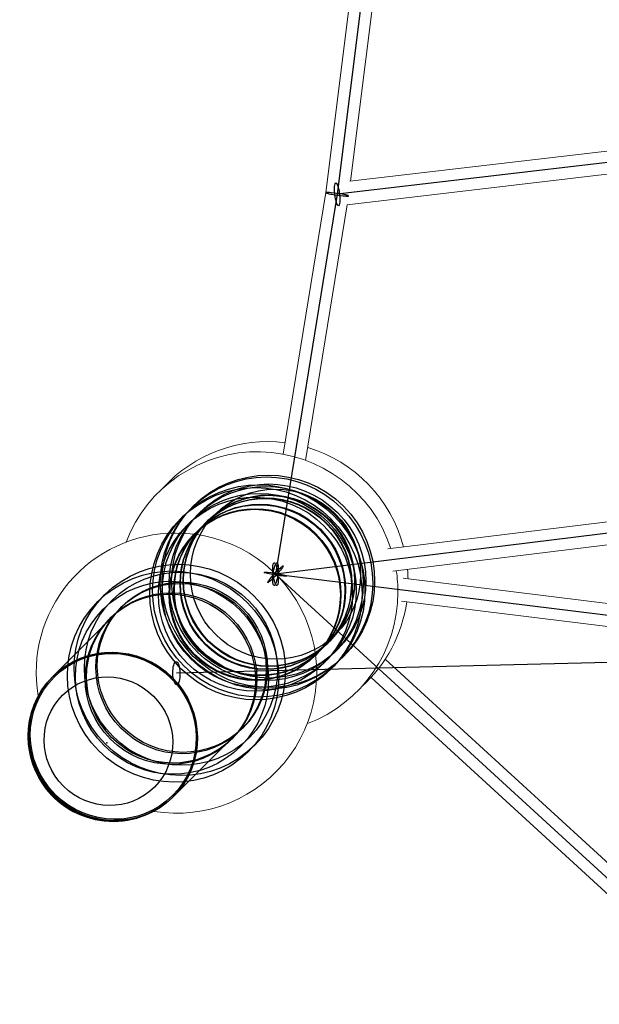
# Model space of a CAD drawing. Units: millimetres. Extents: x -4689 to 11075, y -3427 to 11323.
# Drawn here: x -200 to 253, y 2664 to 3434 of the extents above; entities that cross this region are included whole.
import ezdxf

# ---------------------------------------------------------------- set-up
doc = ezdxf.new("R2010")
doc.units = ezdxf.units.MM
doc.layers.add('TERRANOVA-4', color=7, linetype='Continuous', true_color=0xe7f0ff)

msp = doc.modelspace()

# ---------------------------------------------------------------- linework, layer by layer
at = {"layer": 'TERRANOVA-4', "linetype": 'Continuous', "lineweight": 0}
for p, q in [((39.2868833, 3298.4112068), (76.8126797, 3597.1329317)), ((58.5579485, 3307.4032754), (93.7967497, 3587.9195193)), ((58.0620219, 3307.3452427), (347.5682544, 3341.2229076)), ((55.9543972, 3288.9757895), (344.9153684, 3322.7896486)), ((6.1065212, 3093.8560769), (39.2870136, 3298.4120099)), ((23.560993, 3089.0425369), (55.9923731, 3288.9802334)), ((87.8151071, 3019.8823962), (301.6259019, 3046.2131377)), ((-62.9904837, 3031.0547182), (-57.4426807, 3036.6025212)), ((91.8364111, 3002.2416396), (310.4486718, 3029.1636803)), ((99.7282007, 2996.7864887), (310.4486718, 2970.8363197)), ((98.4645508, 2978.8061277), (301.7961248, 2953.7658994)), ((-173.8781227, 2920.1670792), (-123.5125559, 2970.532646)), ((36.6025212, 2942.5573193), (31.0547182, 2937.0095163)), ((85.8014475, 2933.5548076), (346.4049613, 2694.6585085)), ((-174.0186032, 2920.0265987), (-174.5679584, 2919.4772435)), ((74.7190329, 2919.2954164), (353.6464625, 2663.6015093)), ((-29.4673539, 2876.4874442), (-79.8329208, 2826.1218773)), ((-79.9734013, 2825.9813968), (-80.5227565, 2825.4320416))]:
    msp.add_line(p, q, dxfattribs=at)
at = {"layer": 'TERRANOVA-4'}
for p, q in [((85.7624993, 3596.1703902), (48.1965953, 3297.1293918)), ((355.639648, 3333.1060015), (48.1965953, 3297.1293918)), ((48.1965953, 3297.1293918), (0, 3000)), ((309.4673097, 3038.1108154), (0, 3000)), ((3000, 3000), (-77.4698597, 2922.5301403)), ((0, 3000), (309.4673097, 2961.8891846)), ((0, 3000), (359.7519634, 2670.2139147))]:
    msp.add_line(p, q, dxfattribs=at)
for points in [[(52.2215176, 3297.1293918, 0.0188171089), (43.4239968, 3298.3577473, 0.0111762227), (41.1624699, 3298.5325104, 0.0126269219), (40.2282693, 3298.5588128, 0.017574337), (39.7282509, 3298.5422479, 0.0254516221), (39.4968536, 3298.5140607, 0.0597058773), (39.349747, 3298.4724576, 0.2090927452), (39.2883564, 3298.4178417, 0.2732492606), (39.3132766, 3298.3507422, 0.0754759661), (39.4242661, 3298.2718091, 0.0297734795), (39.6202496, 3298.1818074, 0.015682779), (39.8993282, 3298.0816089, 0.0139391641), (40.4676207, 3297.9143407, 0.0121820244), (41.7810408, 3297.5995424, 0.009475945), (44.1716729, 3297.1293918)], [(52.2215176, 3297.1293918, 0.0188171089), (43.4239968, 3298.3577473, 0.0111762227), (41.1624699, 3298.5325104, 0.0126269219), (40.2282693, 3298.5588128, 0.017574337), (39.7282509, 3298.5422479, 0.0254516221), (39.4968536, 3298.5140607, 0.0597058773), (39.349747, 3298.4724576, 0.2090927452), (39.2883564, 3298.4178417, 0.2732492606), (39.3132766, 3298.3507422, 0.0754759661), (39.4242661, 3298.2718091, 0.0297734795), (39.6202496, 3298.1818074, 0.015682779), (39.8993282, 3298.0816089, 0.0139391641), (40.4676207, 3297.9143407, 0.0121820244), (41.7810408, 3297.5995424, 0.009475945), (44.1716729, 3297.1293918)], [(44.1716729, 3297.1293918, 0.0188171089), (52.9691937, 3295.9010362, 0.0111762227), (55.2307206, 3295.7262731, 0.0126269219), (56.1649212, 3295.6999707, 0.0175743371), (56.6649397, 3295.7165356, 0.0254516221), (56.8963369, 3295.7447228, 0.0597058773), (57.0434435, 3295.7863259, 0.2090927452), (57.1048341, 3295.8409418, 0.2732492606), (57.0799139, 3295.9080413, 0.0754759661), (56.9689244, 3295.9869744, 0.0297734795), (56.7729409, 3296.0769761, 0.015682779), (56.4938623, 3296.1771746, 0.0139391641), (55.9255699, 3296.3444428, 0.0121820244), (54.6121497, 3296.6592411, 0.009475945), (52.2215176, 3297.1293918)], [(44.1716729, 3297.1293918, 0.0188171089), (52.9691937, 3295.9010362, 0.0111762227), (55.2307206, 3295.7262731, 0.0126269219), (56.1649212, 3295.6999707, 0.0175743371), (56.6649397, 3295.7165356, 0.0254516221), (56.8963369, 3295.7447228, 0.0597058773), (57.0434435, 3295.7863259, 0.2090927452), (57.1048341, 3295.8409418, 0.2732492606), (57.0799139, 3295.9080413, 0.0754759661), (56.9689244, 3295.9869744, 0.0297734795), (56.7729409, 3296.0769761, 0.015682779), (56.4938623, 3296.1771746, 0.0139391641), (55.9255699, 3296.3444428, 0.0121820244), (54.6121497, 3296.6592411, 0.009475945), (52.2215176, 3297.1293918)]]:
    msp.add_lwpolyline(points, format="xyb", dxfattribs=at)
at = {"layer": 'TERRANOVA-4', "linetype": 'Continuous', "lineweight": 0}
for points in [[(7.5564845, 3102.7950222), (7.5564845, 3102.7950222, 0.245489889), (-87.9066347, 3067.4572977)], [(90.2206617, 3020.1786396), (90.2206617, 3020.1786396, 0.7058618042), (-116.8957234, 3025.0780957)], [(100.1194208, 3021.3976691), (100.1194208, 3021.3976691, 0.2619161964), (25.1857385, 3099.0590045)], [(-78.2831213, 3032.1259026), (-78.2831213, 3032.1259026, 0.4657220042), (-185.503664, 2904.9273296)], [(-95.0726704, 2814.496336), (-95.0726704, 2814.496336, 1.0897224901), (-78.2831213, 3032.1259026)], [(103.6462658, 2996.30398), (103.6462658, 2996.30398, 0.0167157095), (103.2229372, 3003.6438872)], [(95.7676373, 2985.6930686), (95.7676373, 2985.6930686, 0.0385120428), (94.465335, 3002.5653909)], [(25.0780957, 2883.1042766), (25.0780957, 2883.1042766, 0.3112949499), (95.7676373, 2985.6930686)], [(67.4572977, 2912.0933653), (67.4572977, 2912.0933653, 0.1757926288), (102.6018993, 2978.2966144)], [(-80.5227565, 2825.4320416, -0.4716082042), (-182.1865167, 2836.0386589, -0.358629507), (-174.5679584, 2919.4772435)]]:
    msp.add_lwpolyline(points, format="xyb", dxfattribs=at)
at = {"layer": 'TERRANOVA-4'}
msp.add_circle((0, 3000), 66.5, dxfattribs=at)
for centre, major_axis, ratio in [((48.1965953, 3297.1293918), (-1.0460315, 8.9390054), 0.1973356623), ((48.1965953, 3297.1293918), (-1.0460315, 8.9390054), 0.1973356623), ((-7.0339109, 2992.9660891), (-58.7654269, 58.7654269), 0.9990118575), ((-7.0339109, 2992.9660891), (-58.7654269, 58.7654269), 0.9990118575), ((-5.5430781, 2994.4569219), (-58.7653488, 58.7653488), 0.9990118575), ((-5.5430781, 2994.4569219), (-58.7653488, 58.7653488), 0.9990118575), ((-15.2759996, 2984.7240004), (-58.7654269, 58.7654269), 0.9977753031), ((-15.2759996, 2984.7240004), (-58.7654269, 58.7654269), 0.9977753031), ((-13.0397504, 2986.9602496), (-58.7653488, 58.7653488), 0.9977753031), ((-13.0397504, 2986.9602496), (-58.7653488, 58.7653488), 0.9977753031), ((-7.2867048, 2992.7132952), (-53.7009257, 53.7009257), 0.9990118575), ((-7.2867048, 2992.7132952), (-53.7009257, 53.7009257), 0.9990118575), ((-5.2902852, 2994.7097147), (-53.7008211, 53.7008211), 0.9990118575), ((-5.2902852, 2994.7097147), (-53.7008211, 53.7008211), 0.9990118575), ((-15.6551905, 2984.3448095), (-53.7009257, 53.7009257), 0.9977753031), ((-15.6551905, 2984.3448095), (-53.7009257, 53.7009257), 0.9977753031), ((-12.6605611, 2987.3394389), (-53.7008211, 53.7008211), 0.9977753031), ((-12.6605611, 2987.3394389), (-53.7008211, 53.7008211), 0.9977753031), ((-7.6398553, 2992.3601447), (-47.3762251, 47.3762251), 0.9990118575), ((-7.6398553, 2992.3601447), (-47.3762251, 47.3762251), 0.9990118575), ((-7.3255856, 2992.6744144), (-47.3762086, 47.3762086), 0.9990118575), ((-7.3255856, 2992.6744144), (-47.3762086, 47.3762086), 0.9990118575), ((-5.2514058, 2994.7485942), (-47.3761, 47.3761), 0.9990118575), ((-5.2514058, 2994.7485942), (-47.3761, 47.3761), 0.9990118575), ((-4.9371361, 2995.0628639), (-47.3760835, 47.3760835), 0.9990118575), ((-4.9371361, 2995.0628639), (-47.3760835, 47.3760835), 0.9990118575), ((-16.1849162, 2983.8150838), (-47.3762251, 47.3762251), 0.9977753031), ((-16.1849162, 2983.8150838), (-47.3762251, 47.3762251), 0.9977753031), ((-15.7135116, 2984.2864884), (-47.3762086, 47.3762086), 0.9977753031), ((-15.7135116, 2984.2864884), (-47.3762086, 47.3762086), 0.9977753031), ((-12.6022419, 2987.3977581), (-47.3761, 47.3761), 0.9977753031), ((-12.6022419, 2987.3977581), (-47.3761, 47.3761), 0.9977753031), ((-12.1308373, 2987.8691627), (-47.3760835, 47.3760835), 0.9977753031), ((-12.1308373, 2987.8691627), (-47.3760835, 47.3760835), 0.9977753031), ((-74.8585938, 2925.1414062), (-58.7653488, 58.7653488), 0.9878271454), ((-74.8585938, 2925.1414062), (-58.7653488, 58.7653488), 0.9878271454), ((-80.0765086, 2919.9234914), (-58.7654269, 58.7654269), 0.9878271454), ((-80.0765086, 2919.9234914), (-58.7654269, 58.7654269), 0.9878271454), ((-73.9738188, 2926.0261812), (-53.7008211, 53.7008211), 0.9878271454), ((-73.9738188, 2926.0261812), (-53.7008211, 53.7008211), 0.9878271454), ((0, 3000), (6.0816565, 6.6342637), 0.0917130428), ((0, 3000), (6.0816565, 6.6342637), 0.0917130428), ((0, 3000), (-1.1000374, 8.9325202), 0.1979971622), ((0, 3000), (-1.1000374, 8.9325202), 0.1979971622), ((0, 3000), (1.1000374, 8.9325202), 0.1979971622), ((0, 3000), (1.1000374, 8.9325202), 0.1979971622), ((-80.9612873, 2919.0387127), (-53.7009257, 53.7009257), 0.9878271454), ((-80.9612873, 2919.0387127), (-53.7009257, 53.7009257), 0.9878271454), ((-73.8377407, 2926.1622593), (-47.3761, 47.3761), 0.9878271454), ((-73.8377407, 2926.1622593), (-47.3761, 47.3761), 0.9878271454), ((-72.7377966, 2927.2622034), (-47.3760835, 47.3760835), 0.9878271454), ((-72.7377966, 2927.2622034), (-47.3760835, 47.3760835), 0.9878271454), ((0, 3000), (-8.8838857, 1.4410323), 0.0798020248), ((0, 3000), (-8.8838857, 1.4410323), 0.0798020248), ((-82.197314, 2917.802686), (-47.3762251, 47.3762251), 0.9878271454), ((-82.197314, 2917.802686), (-47.3762251, 47.3762251), 0.9878271454), ((-81.09737, 2918.90263), (-47.3762086, 47.3762086), 0.9878271454), ((-81.09737, 2918.90263), (-47.3762086, 47.3762086), 0.9878271454), ((-127.5453574, 2872.4546426), (-47.022601, 47.0226009), 0.9800665779), ((-127.5453574, 2872.4546426), (-47.022601, 47.0226009), 0.9800665779), ((-126.9960022, 2873.0039978), (-47.022601, 47.0226009), 0.9800665779), ((-126.9960022, 2873.0039978), (-47.022601, 47.0226009), 0.9800665779), ((-126.8555218, 2873.1444782), (-47.0226009, 47.0226009), 0.9800665778), ((-126.8555218, 2873.1444782), (46.3154942, -46.3154942), 0.9800665779), ((-126.8555218, 2873.1444782), (-46.3154942, 46.3154942), 0.9800665779), ((-77.4698597, 2922.5301403), (-0.2264873, 8.9971497), 0.3089421336), ((-77.4698597, 2922.5301403), (0.2264873, -8.9971497), 0.3089421336), ((-130.6092075, 2869.3907925), (-35.923089, 35.923089), 0.9800665779), ((-130.6092075, 2869.3907925), (-35.923089, 35.923089), 0.9800665779)]:
    msp.add_ellipse(centre, major_axis=major_axis, ratio=ratio, dxfattribs=at)
at = {"layer": 'TERRANOVA-4', "linetype": 'Continuous', "lineweight": 0}
for centre, major_axis, ratio, start_param, end_param in [((48.1965953, 3297.1293918), (-8.9097047, 1.281814), 0.0710066125, 4.9224681891, 6.2819127257), ((48.1965953, 3297.1293918), (-8.9097047, 1.281814), 0.0710066125, 4.9224681891, 6.2819127257), ((-16.1849162, 2983.8150838), (-47.3762251, 47.3762251), 0.9977753031, 3.1405155683, 6.2831853072), ((-16.1849162, 2983.8150838), (-47.3762251, 47.3762251), 0.9977753031, 3.1405155683, 6.2831853072), ((-7.6398553, 2992.3601447), (-47.3762251, 47.3762251), 0.9990118575, 0.0904513991, 0.1222577012), ((-7.6398553, 2992.3601447), (-47.3762251, 47.3762251), 0.9990118575, 0.0904513991, 0.1222577012), ((-7.3255856, 2992.6744144), (-47.3762086, 47.3762086), 0.9990118575, 0.0937857987, 0.1222548736), ((-7.3255856, 2992.6744144), (-47.3762086, 47.3762086), 0.9990118575, 0.0937857987, 0.1222548736), ((-5.2514058, 2994.7485942), (-47.3761, 47.3761), 0.9990118575, 0.1158236097, 0.1222362099), ((-5.2514058, 2994.7485942), (-47.3761, 47.3761), 0.9990118575, 0.1158236097, 0.1222362099), ((-4.9371361, 2995.0628639), (-47.3760835, 47.3760835), 0.9990118575, 0.119167658, 0.1222333818), ((-4.9371361, 2995.0628639), (-47.3760835, 47.3760835), 0.9990118575, 0.119167658, 0.1222333818), ((-16.1849162, 2983.8150838), (-47.3762251, 47.3762251), 0.9977753031, 0, 0.0010770853), ((-16.1849162, 2983.8150838), (-47.3762251, 47.3762251), 0.9977753031, 0, 0.0010770853), ((-15.7135116, 2984.2864884), (-47.3762086, 47.3762086), 0.9977753031, 0.0049513941, 0.0110036606), ((-15.7135116, 2984.2864884), (-47.3762086, 47.3762086), 0.9977753031, 0.0049513941, 0.0110036606), ((-12.6022419, 2987.3977581), (-47.3761, 47.3761), 0.9977753031, 0.037869506, 0.0748041014), ((-12.6022419, 2987.3977581), (-47.3761, 47.3761), 0.9977753031, 0.037869506, 0.0748041014), ((-12.1308373, 2987.8691627), (-47.3760835, 47.3760835), 0.9977753031, 0.0428598145, 0.0842365988), ((-12.1308373, 2987.8691627), (-47.3760835, 47.3760835), 0.9977753031, 0.0428598145, 0.0842365988), ((-82.197314, 2917.802686), (-47.3762251, 47.3762251), 0.9878271454, 3.0193349522, 6.2831853072), ((-82.197314, 2917.802686), (-47.3762251, 47.3762251), 0.9878271454, 3.0193349522, 6.2831853072), ((-82.197314, 2917.802686), (-47.3762251, 47.3762251), 0.9878271454, 0, 0.122257701), ((-82.197314, 2917.802686), (-47.3762251, 47.3762251), 0.9878271454, 0, 0.122257701), ((-81.09737, 2918.90263), (-47.3762086, 47.3762086), 0.9878271454, 0.0117371507, 0.1222548735), ((-81.09737, 2918.90263), (-47.3762086, 47.3762086), 0.9878271454, 0.0117371507, 0.1222548735), ((-73.8377407, 2926.1622593), (-47.3761, 47.3761), 0.9878271454, 0.089417156, 0.1222362098), ((-73.8377407, 2926.1622593), (-47.3761, 47.3761), 0.9878271454, 0.089417156, 0.1222362098), ((-72.7377966, 2927.2622034), (-47.3760835, 47.3760835), 0.9878271454, 0.1012225399, 0.1222333817), ((-72.7377966, 2927.2622034), (-47.3760835, 47.3760835), 0.9878271454, 0.1012225399, 0.1222333817), ((-127.5453574, 2872.4546426), (47.0226009, -47.0226009), 0.9800665779, 0, 3.1415926536), ((-127.5453574, 2872.4546426), (47.0226009, -47.0226009), 0.9800665779, 0, 3.1415926536), ((-126.9960022, 2873.0039978), (47.0226009, -47.0226009), 0.9800665779, 0, 3.1415926536), ((-126.9960022, 2873.0039978), (47.0226009, -47.0226009), 0.9800665779, 0, 3.1415926536), ((-126.8555218, 2873.1444782), (-47.0226009, 47.0226009), 0.9800665778, 3.1400685173, 6.2847094549), ((-126.8555218, 2873.1444782), (-47.0226009, 47.0226009), 0.9800665778, 3.1400685173, 6.2847094549), ((-5.2514058, 2994.7485942), (-47.3761, 47.3761), 0.9990118575, 3.0193564436, 3.0257690439), ((-5.2514058, 2994.7485942), (-47.3761, 47.3761), 0.9990118575, 3.0193564436, 3.0257690439), ((-4.9371361, 2995.0628639), (-47.3760835, 47.3760835), 0.9990118575, 3.0193592717, 3.0224249955), ((-4.9371361, 2995.0628639), (-47.3760835, 47.3760835), 0.9990118575, 3.0193592717, 3.0224249955), ((-12.1308373, 2987.8691627), (-47.3760835, 47.3760835), 0.9977753031, 3.0573560548, 3.0987328391), ((-12.1308373, 2987.8691627), (-47.3760835, 47.3760835), 0.9977753031, 3.0573560548, 3.0987328391), ((-12.6022419, 2987.3977581), (-47.3761, 47.3761), 0.9977753031, 3.0667885523, 3.1037231476), ((-12.6022419, 2987.3977581), (-47.3761, 47.3761), 0.9977753031, 3.0667885523, 3.1037231476), ((-15.7135116, 2984.2864884), (-47.3762086, 47.3762086), 0.9977753031, 3.1305889931, 3.1366412595), ((-15.7135116, 2984.2864884), (-47.3762086, 47.3762086), 0.9977753031, 3.1305889931, 3.1366412595), ((-7.6398553, 2992.3601447), (-47.3762251, 47.3762251), 0.9990118575, 3.0193349524, 3.0511412545), ((-7.6398553, 2992.3601447), (-47.3762251, 47.3762251), 0.9990118575, 3.0193349524, 3.0511412545), ((-7.3255856, 2992.6744144), (-47.3762086, 47.3762086), 0.9990118575, 3.0193377799, 3.0478068548), ((-7.3255856, 2992.6744144), (-47.3762086, 47.3762086), 0.9990118575, 3.0193377799, 3.0478068548), ((-73.8377407, 2926.1622593), (-47.3761, 47.3761), 0.9878271454, 3.0193564435, 3.0521754975), ((-73.8377407, 2926.1622593), (-47.3761, 47.3761), 0.9878271454, 3.0193564435, 3.0521754975), ((-72.7377966, 2927.2622034), (-47.3760835, 47.3760835), 0.9878271454, 3.0193592716, 3.0403701137), ((-72.7377966, 2927.2622034), (-47.3760835, 47.3760835), 0.9878271454, 3.0193592716, 3.0403701137), ((-81.09737, 2918.90263), (-47.3762086, 47.3762086), 0.9878271454, 3.0193377798, 3.1298555029), ((-81.09737, 2918.90263), (-47.3762086, 47.3762086), 0.9878271454, 3.0193377798, 3.1298555029)]:
    msp.add_ellipse(centre, major_axis=major_axis, ratio=ratio, start_param=start_param, end_param=end_param, dxfattribs=at)
msp.add_ellipse((-130.6092075, 2869.3907925), major_axis=(35.923089, -35.923089), ratio=0.9800665779, dxfattribs=at)
msp.add_ellipse((-130.6092075, 2869.3907925), major_axis=(35.923089, -35.923089), ratio=0.9800665779, dxfattribs=at)
at = {"layer": 'TERRANOVA-4'}
msp.add_point((-131.7723369, 2868.2276631), dxfattribs=at)

doc.saveas('drawing.dxf')
